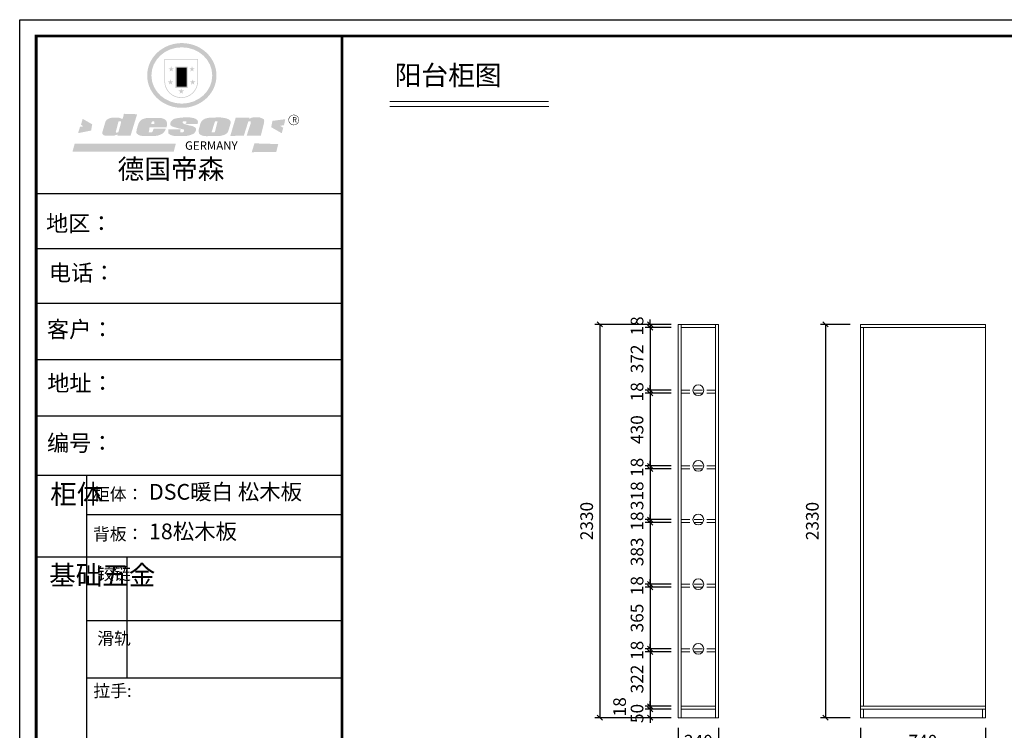
# Model space of a CAD drawing. Units: millimetres. Extents: x 66266 to 94444, y -127514 to -119373.
# Drawn here: x 85170 to 91000, y -123584 to -119373 of the extents above; entities that cross this region are included whole.
import ezdxf

# ---------------------------------------------------------------- set-up
doc = ezdxf.new("R2010")
doc.units = ezdxf.units.MM
doc.header["$LTSCALE"] = 8
doc.linetypes.add('DASHED2', pattern=[9.525, 6.35, -3.175])
doc.layers.add('01', color=7, linetype='Continuous')
doc.layers.add('1', color=7, linetype='Continuous', lineweight=20)
doc.layers.add('尺寸', color=7, linetype='Continuous', lineweight=9)
doc.styles.get("Standard").update_dxf_attribs({"font": 'times.ttf', "height": 75})
doc.dimstyles.new('ISO-25', dxfattribs={"dimtxt": 70, "dimasz": 30, "dimexe": 30, "dimexo": 60, "dimgap": 30, "dimtad": 1, "dimdec": 0, "dimtxsty": 'Standard', "dimblk": 'OBLIQUE', "dimcen": 30, "dimclre": 256, "dimclrt": 256, "dimadec": 0, "dimazin": 0, "dimtfac": 1, "dimtdec": 0, "dimtix": 1, "dimtmove": 2, "dimatfit": 3, "dimldrblk": 'OBLIQUE', "dimfxl": 1, "dimarcsym": 0})

# ---------------------------------------------------------------- blocks, each defined once
blk = doc.blocks.new('SAF')
h = blk.add_hatch(color=250)
h.dxf.hatch_style = 1
h.paths.add_polyline_path([(129249, 28065.7), (129000.5, 28065.7), (129000.5, 27902.8, 1), (129249, 27902.8)])
h.paths.add_polyline_path([(129243.8, 28060.6), (129243.8, 27902.8, -1), (129005.7, 27902.8), (129005.7, 28060.6)], flags=16)
h = blk.add_hatch(color=256)
h.paths.add_polyline_path([(129224.5, 27997), (129208.9, 27997), (129204.1, 28011.7), (129199.3, 27997), (129183.8, 27997), (129196.4, 27987.9), (129191.6, 27973.1), (129204.1, 27982.2), (129216.7, 27973.1), (129211.9, 27987.9)])
h.paths.add_polyline_path([(129229.6, 27900.8), (129214.1, 27900.8), (129209.3, 27915.5), (129204.5, 27900.8), (129189, 27900.8), (129201.5, 27891.7), (129196.7, 27876.9), (129209.3, 27886), (129221.8, 27876.9), (129217, 27891.7)])
h.paths.add_polyline_path([(129145.3, 27833.8), (129129.8, 27833.8), (129125, 27848.5), (129120.2, 27833.8), (129104.7, 27833.8), (129117.3, 27824.7), (129112.5, 27809.9), (129125, 27819), (129137.6, 27809.9), (129132.8, 27824.7)])
h.paths.add_polyline_path([(129066.4, 27900.8), (129050.9, 27900.8), (129046.1, 27915.5), (129041.3, 27900.8), (129025.8, 27900.8), (129038.3, 27891.7), (129033.6, 27876.9), (129046.1, 27886), (129058.7, 27876.9), (129053.9, 27891.7)])
h.paths.add_polyline_path([(129071.6, 27997), (129056.1, 27997), (129051.3, 28011.7), (129046.5, 27997), (129030.9, 27997), (129043.5, 27987.9), (129038.7, 27973.1), (129051.3, 27982.2), (129063.8, 27973.1), (129059, 27987.9)])
h = blk.add_hatch(color=250)
h.dxf.hatch_style = 1
h.paths.add_polyline_path([(129172.7, 28009.8), (129082.7, 28009.8), (129082.7, 27853.2), (129172.7, 27853.2)])
h.paths.add_polyline_path([(129165, 27861), (129090.4, 27861), (129090.4, 28002.1), (129165, 28002.1)], flags=16)
blk.add_hatch(color=256).paths.add_polyline_path([(129165, 28002.1), (129090.4, 28002.1), (129090.4, 27955.1), (129165, 27955.1)])
h = blk.add_hatch(color=1)
h.dxf.hatch_style = 1
h.paths.add_polyline_path([(129165, 27955.1), (129090.4, 27955.1), (129090.4, 27908), (129165, 27908)])
h = blk.add_hatch(color=2)
h.dxf.hatch_style = 1
h.paths.add_polyline_path([(129165, 27908), (129090.4, 27908), (129090.4, 27861), (129165, 27861)])
h = blk.add_hatch(color=157)
h.paths.add_polyline_path([(128800.7, 27659.2), (128703.6, 27662.3), (128695, 27626.4), (128688, 27626.3), (128686.9, 27626.3), (128685, 27626.7), (128683.6, 27627.2), (128682.2, 27627.7), (128679, 27629.3), (128676.7, 27630.5), (128673.2, 27631.6), (128668.7, 27632.8), (128664.9, 27633.6), (128657.5, 27634.3), (128653.3, 27634.7), (128651.3, 27634.9), (128648.4, 27634.9), (128645.8, 27634.8), (128642.4, 27634.9), (128634, 27634.8), (128630.9, 27634.8), (128628.7, 27634.8), (128627.4, 27634.8), (128625.1, 27634.7), (128623.1, 27634.6), (128621.5, 27634.5), (128620.7, 27634.5), (128619.6, 27634.2), (128617.7, 27633.9), (128615.9, 27633.6), (128611.6, 27632.7), (128606.4, 27631.6), (128603.3, 27630.8), (128602.3, 27630.6), (128601.4, 27630.4), (128600.7, 27630.2), (128599.7, 27630), (128598.8, 27629.7), (128597.9, 27629.5), (128597.8, 27629.5), (128597.4, 27629.4), (128597.3, 27629.4), (128597.1, 27629.3), (128596.7, 27629.2), (128596.3, 27629), (128595.8, 27628.8), (128595.2, 27628.6), (128594.9, 27628.5), (128594.5, 27628.4), (128593.9, 27628.1), (128592.9, 27627.7), (128591.9, 27627.4), (128591.4, 27627.2), (128591, 27627), (128590.5, 27626.8), (128590.1, 27626.6), (128589.6, 27626.3), (128589.3, 27626.1), (128589, 27625.9), (128588.6, 27625.7), (128588.2, 27625.4), (128587.8, 27625.1), (128587.4, 27624.8), (128586.9, 27624.5), (128586.7, 27624.4), (128586.5, 27624.3), (128586.3, 27624.1), (128586.1, 27624), (128585.8, 27623.8), (128585.3, 27623.5), (128584.8, 27623.1), (128584.1, 27622.6), (128583.3, 27622), (128582.6, 27621.5), (128582, 27621), (128581.5, 27620.7), (128581.1, 27620.4), (128580.6, 27620), (128580.3, 27619.8), (128580, 27619.5), (128579.5, 27619.2), (128579.1, 27618.9), (128578.6, 27618.6), (128578.1, 27618.2), (128577.6, 27617.8), (128577, 27617.3), (128576.2, 27616.6), (128575.7, 27616), (128575.3, 27615.5), (128575, 27615), (128574.4, 27614.3), (128573.9, 27613.7), (128573.3, 27612.9), (128572.7, 27612), (128571.9, 27610.9), (128571.2, 27609.7), (128570.6, 27608.8), (128569.8, 27607.6), (128568.9, 27606), (128568.1, 27604.4), (128567.5, 27602.6), (128546.9, 27533.4), (128545.6, 27527.5), (128545.6, 27524.2), (128545.2, 27519.3), (128545.6, 27514.9), (128548.2, 27511.8), (128552.9, 27506.6), (128557.3, 27504.3), (128565.9, 27501.9), (128574.2, 27500.6), (128586.2, 27500.6), (128596.1, 27500.6), (128631.3, 27501.3), (128642.8, 27506.2), (128649.7, 27507.8), (128656.9, 27509.4), (128656.2, 27501.8), (128752.5, 27501.8)])
h.paths.add_polyline_path([(128681.7, 27598.1), (128681.2, 27592), (128663.5, 27529.3), (128661.7, 27526.6), (128659.8, 27524.9), (128646.3, 27524.6), (128644.8, 27526.1), (128644.3, 27527.6), (128644.1, 27529.8), (128662.2, 27600.5), (128663.9, 27604), (128665.3, 27606.4), (128665.9, 27607), (128667, 27607.3), (128669.3, 27607.3), (128681.7, 27607.2), (128682, 27606.8), (128682, 27606.2)], flags=16)
h = blk.add_hatch(color=157)
h.dxf.hatch_style = 1
h.paths.add_polyline_path([(129913.2, 27617.2, 1), (129990.9, 27617.2, 1)])
h.paths.add_polyline_path([(129987.7, 27617.2, -1), (129916.4, 27617.2, -1)], flags=16)
h = blk.add_hatch(color=1)
h.dxf.hatch_style = 1
h.paths.add_polyline_path([(128470.6, 27584.9), (128400.4, 27625.3), (128388.3, 27582.4), (128404.8, 27569.6), (128381.4, 27567.7), (128366.7, 27520.3), (128462.4, 27539.1)])
h.paths.add_polyline_path([(129889.6, 27622.7), (129795.5, 27610.5), (129786.4, 27563.5), (129863.8, 27519.5), (129874.5, 27559), (129853.2, 27574.1), (129880.5, 27578.7)])
h.paths.add_polyline_path([(129837.8, 27439.7), (129663.3, 27444.9), (129643.2, 27380.1), (129823.6, 27380.8)])
h.paths.add_polyline_path([(129085.2, 27442.4), (128342, 27443.5), (128325.3, 27382.8), (129069.7, 27383.9)])
h = blk.add_hatch(color=157)
h.paths.add_polyline_path([(129018.2, 27605.1), (129015.3, 27609.8), (129010.4, 27615.9), (129005.8, 27619.5), (129001.3, 27622.7), (128996.4, 27624.8), (128988.4, 27627.5), (128981.4, 27629.9), (128976.6, 27631.1), (128970.2, 27631.9), (128887.3, 27632.6), (128879.3, 27632.1), (128870.6, 27631.1), (128862.9, 27629.8), (128856.1, 27628.1), (128849.3, 27625.8), (128843.4, 27623.4), (128838.1, 27621), (128833.8, 27618.7), (128829.6, 27615.7), (128825.4, 27611.8), (128821.4, 27607.2), (128818.6, 27603.4), (128815.2, 27598.5), (128812.2, 27593.9), (128810.5, 27589.8), (128798.7, 27551.2), (128796.4, 27538.4), (128795.2, 27528.7), (128795.4, 27523.3), (128795.7, 27521.9), (128796.1, 27520.7), (128796.6, 27519.4), (128797.9, 27517.8), (128799.4, 27516), (128801.9, 27513.9), (128805.3, 27511.5), (128808.7, 27509), (128814.8, 27505.1), (128820.1, 27503.2), (128828.3, 27500.7), (128838.8, 27499.8), (128849.2, 27498.8), (128861.5, 27498.2), (128925, 27498.4), (128936.8, 27499.7), (128944.1, 27500.9), (128951.1, 27502.2), (128959.3, 27504.2), (128968.6, 27507.3), (128975.4, 27510.6), (128980.3, 27512.9), (128985.7, 27515.6), (128990.4, 27519), (128994.4, 27523), (128999, 27528.8), (129003, 27534.1), (129005.7, 27538.6), (129009.1, 27545.4), (129011.8, 27552.7), (128921.5, 27552.7), (128919.9, 27544.8), (128917.1, 27539.7), (128915, 27532.3), (128912.3, 27528), (128906.7, 27525.2), (128893.2, 27524.9), (128886.3, 27525.7), (128886.6, 27530.3), (128889.4, 27541.7), (128891.9, 27561.8), (129016.9, 27561.8), (129019.3, 27574.1), (129020.4, 27582), (129020.3, 27589), (129019.8, 27595.8)])
h.paths.add_polyline_path([(128905.6, 27594.1), (128906.5, 27597.6), (128907.7, 27600.8), (128909.3, 27603.2), (128910.7, 27605.1), (128911.6, 27605.7), (128913.4, 27607.1), (128915.8, 27607.7), (128917.6, 27607.7), (128920.8, 27607.7), (128922.6, 27607.4), (128924.9, 27607), (128926.5, 27605.1), (128927.8, 27603.6), (128928, 27601.7), (128928.2, 27600.2), (128928.2, 27596.2), (128927.6, 27592.1), (128927.2, 27589.7), (128926.6, 27586.4), (128904.6, 27586.2), (128905.2, 27591.1)], flags=16)
h.paths.add_polyline_path([(129167.3, 27581.7), (129163.2, 27583), (129158.9, 27583.9), (129154.5, 27585), (129149.3, 27586.6), (129145, 27588.2), (129141.7, 27589.6), (129139, 27591.6), (129136.6, 27595.3), (129136.2, 27597.6), (129136.1, 27599.1), (129136.1, 27601.1), (129136.3, 27602.9), (129136.8, 27605), (129137.2, 27605.7), (129137.7, 27606.4), (129138.3, 27607.6), (129139.6, 27607.6), (129162.1, 27608), (129161.9, 27592.4), (129158.1, 27592.4), (129157.6, 27587.6), (129244.5, 27588.3), (129246, 27592), (129246.7, 27595.1), (129247.2, 27598.8), (129247.2, 27603.9), (129246.5, 27610.3), (129242.7, 27616.5), (129238.3, 27620.4), (129233.6, 27623.5), (129227, 27626.8), (129220.2, 27629.7), (129212.6, 27631.7), (129197.6, 27634.6), (129185.1, 27635.8), (129168.6, 27635.9), (129154.8, 27635.9), (129142.6, 27635.6), (129128.9, 27634.5), (129117.8, 27633.4), (129105.9, 27631.7), (129093.8, 27629.7), (129089.5, 27628.8), (129083.5, 27627.6), (129074.1, 27625), (129069.8, 27623.2), (129064.5, 27620.1), (129060.5, 27617.3), (129057, 27614.1), (129054.6, 27611.7), (129053.7, 27610.6), (129052.9, 27609.6), (129051.4, 27607.7), (129050.1, 27606.1), (129049.1, 27604.8), (129048.3, 27603.7), (129047.6, 27602), (129047, 27600.5), (129046, 27597.8), (129045.5, 27596.1), (129044.9, 27594.1), (129044.6, 27591.9), (129044.3, 27588.6), (129044.3, 27587.1), (129044.3, 27584.3), (129044.3, 27582.3), (129044.7, 27580.2), (129045.7, 27578.8), (129048, 27576.7), (129050.8, 27574.7), (129056.5, 27570.5), (129060.5, 27568.7), (129063, 27567.7), (129066.2, 27566.6), (129071.5, 27565.1), (129076.2, 27563.8), (129081.9, 27562), (129099.9, 27556.9), (129127, 27550.9), (129137.9, 27547.9), (129143, 27546.8), (129144.1, 27546), (129144.6, 27545.2), (129144.9, 27540.8), (129145, 27534.2), (129144.5, 27532.7), (129143.9, 27531.6), (129141, 27529.3), (129138.1, 27527), (129136.6, 27526.5), (129134.5, 27526.4), (129118.3, 27526.4), (129117.7, 27527.1), (129117.8, 27537.6), (129117.6, 27538.8), (129118.2, 27540.4), (129118.7, 27542.1), (129119, 27542.7), (129121.3, 27544.4), (129121.1, 27548.1), (129031.2, 27548.5), (129030.8, 27535.3), (129029.8, 27527.4), (129029.6, 27524.4), (129029.8, 27521.4), (129030.4, 27519), (129031.9, 27516.6), (129035.5, 27513.4), (129039.6, 27511.1), (129043.3, 27508.9), (129050.2, 27505.5), (129057.2, 27503.4), (129066.2, 27500.9), (129074.3, 27499.4), (129085, 27499), (129156.4, 27499), (129168.6, 27500.5), (129186.2, 27504), (129196.9, 27508), (129211.7, 27514.2), (129215.5, 27516), (129218.9, 27518.3), (129222.8, 27522.2), (129226.7, 27527.2), (129229.7, 27532.1), (129232.1, 27538.3), (129233.2, 27544.3), (129233.5, 27548.7), (129233.4, 27552), (129232.4, 27555.7), (129230.5, 27558.6), (129228, 27561), (129225.1, 27563.1), (129221.6, 27565.2), (129217.7, 27567.5), (129213.3, 27569.2), (129206.1, 27572.3), (129198.3, 27574.1), (129190.4, 27575.2), (129184.7, 27576.4), (129180.4, 27577.6), (129176.4, 27578.8), (129172.1, 27580.1)])
h.paths.add_polyline_path([(129467.5, 27527.5), (129470.5, 27533.4), (129485.7, 27585.3), (129488.9, 27597.3), (129488.9, 27602), (129487.3, 27606.8), (129484.7, 27611), (129482.8, 27613.9), (129479.9, 27617), (129476.8, 27619.3), (129473.4, 27621.4), (129467.4, 27624.4), (129461.5, 27626.7), (129450.5, 27629.9), (129436.5, 27632.5), (129427.2, 27633.9), (129415.6, 27635.4), (129402.2, 27636), (129342.7, 27634), (129333.9, 27633.9), (129321, 27631.8), (129312.7, 27630.1), (129304.6, 27627.7), (129297, 27625), (129287.5, 27619.2), (129281.4, 27614.3), (129276.2, 27609.7), (129272.8, 27605.2), (129269.2, 27597.5), (129265.8, 27590.2), (129253.7, 27545.4), (129253.7, 27534.5), (129254, 27530.1), (129254.6, 27524.3), (129255, 27521.1), (129256.4, 27517.8), (129258.2, 27514.9), (129260.4, 27512.4), (129263.9, 27509.7), (129267.8, 27507.2), (129273.6, 27504.6), (129277.2, 27503.2), (129281.8, 27501.7), (129286.6, 27500.6), (129290.8, 27499.7), (129295.5, 27499.3), (129302.1, 27498.4), (129308.2, 27497.7), (129315.5, 27497.8), (129404.5, 27499.1), (129410.7, 27499.7), (129417, 27500.7), (129422.3, 27502), (129429.7, 27503.9), (129440, 27507.2), (129446.4, 27509.9), (129452, 27513), (129456.8, 27516.2), (129460.8, 27519.5), (129464.4, 27523.2)])
h.paths.add_polyline_path([(129348.8, 27528.6), (129349, 27530), (129371.8, 27602.9), (129373.5, 27606.1), (129374.5, 27607.2), (129375.8, 27607.6), (129377.4, 27607.8), (129389.3, 27607.8), (129390.5, 27607.7), (129391.8, 27606.8), (129391.8, 27604.8), (129373.1, 27530.5), (129372, 27528.5), (129370.4, 27527.1), (129368, 27526.3), (129364.5, 27525.8), (129350.1, 27524.9), (129349.6, 27525.4), (129349.2, 27526.3), (129349, 27527.4)], flags=16)
h.paths.add_polyline_path([(129617.6, 27604.2), (129618.5, 27605.6), (129619.6, 27606.6), (129620.9, 27607.1), (129623.2, 27607.1), (129631.1, 27607.1), (129633.5, 27607), (129635.1, 27606.4), (129635.9, 27604.9), (129636.1, 27602.2), (129636.3, 27599), (129636.1, 27596), (129635.9, 27593.1), (129635, 27590.4), (129605.8, 27500.7), (129709.6, 27500.7), (129733.9, 27597.4), (129734.5, 27604.5), (129734.7, 27609.3), (129734.4, 27615.5), (129733.9, 27618.1), (129733, 27620.2), (129731.4, 27621.8), (129728.6, 27624.3), (129722, 27627.8), (129713.8, 27631.1), (129707.2, 27633.5), (129705.4, 27634.4), (129702.7, 27635.3), (129700.4, 27635.7), (129698.4, 27635.9), (129696.6, 27636), (129688.2, 27636), (129680.8, 27636.1), (129670.7, 27636.2), (129664.9, 27636.1), (129658.3, 27635.9), (129655.2, 27635.6), (129652.1, 27635.3), (129649.2, 27634.9), (129646.1, 27634.3), (129642.5, 27633.6), (129639.9, 27632.7), (129637.3, 27631.6), (129634.8, 27630.3), (129632.9, 27629.1), (129631, 27628), (129628.7, 27626), (129624.7, 27626.2), (129626, 27633.6), (129525.6, 27634.3), (129485.6, 27500), (129584.9, 27500.8)])
at = {"color": 157, "attachment_point": 1}
for s, insert, char_height, width in [('{\\fArial|b0|i0|c0|p34;R}', (129941.1, 27638.8), 39.537, 33.171), ('{\\fArial|b0|i0|c0|p34;GERMANY}', (129153, 27459.7), 61.776, 102919.526)]:
    blk.add_mtext(s, dxfattribs=dict(at, insert=insert, char_height=char_height, width=width))
blk = doc.blocks.new('AFERT')
h = blk.add_hatch(color=250)
h.dxf.hatch_style = 1
edge = h.paths.add_edge_path()
edge.add_spline(control_points=[(128874.9, 27944.3), (128874.9, 27937.6), (128875.2, 27930.9), (128876.7, 27913.3), (128878.6, 27902.3), (128883.8, 27880.9), (128887.2, 27870.3), (128895.5, 27849.7), (128900.4, 27839.7), (128911.7, 27820.5), (128918, 27811.2), (128931.9, 27793.6), (128939.6, 27785.3), (128955.9, 27769.8), (128964.6, 27762.5), (128983.1, 27749.2), (128992.8, 27743.2), (129012.9, 27732.4), (129023.4, 27727.6), (129044.9, 27719.5), (129055.9, 27716.1), (129078.4, 27710.8), (129089.8, 27708.9), (129112.8, 27706.5), (129124.4, 27706.1), (129147.5, 27706.6), (129159, 27707.6), (129181.9, 27711.1), (129193.2, 27713.6), (129215.3, 27720), (129226.2, 27723.9), (129247.2, 27733), (129257.4, 27738.3), (129275.3, 27749), (129283.1, 27754.4), (129298.1, 27765.8), (129305.3, 27772), (129318.8, 27785), (129325.2, 27791.9), (129337, 27806.3), (129342.5, 27813.8), (129352.6, 27829.5), (129357.1, 27837.6), (129366, 27855.8), (129370.1, 27866.1), (129376.7, 27887.1), (129379.3, 27897.8), (129382.8, 27919.5), (129383.8, 27930.5), (129384, 27950.6), (129383.6, 27959.9), (129381.7, 27976.6), (129380.4, 27984.2), (129377.2, 27999.1), (129375.2, 28006.5), (129370.4, 28021.1), (129367.7, 28028.3), (129361, 28043.5), (129356.9, 28051.4), (129347.8, 28066.9), (129342.8, 28074.4), (129331.9, 28088.7), (129326.1, 28095.6), (129313.6, 28108.7), (129307, 28115), (129290.8, 28128.7), (129280.8, 28135.9), (129259.9, 28149), (129248.9, 28154.8), (129228.2, 28163.8), (129218.6, 28167.4), (129196.7, 28174.1), (129184.3, 28177), (129161.3, 28180.6), (129150.8, 28181.7), (129127.5, 28182.6), (129114.7, 28182.2), (129091.6, 28179.9), (129081.1, 28178.2), (129058.5, 28173.2), (129046.4, 28169.6), (129023.3, 28161), (129012.3, 28155.9), (128992.8, 28145.4), (128984.3, 28140.1), (128966.3, 28127.4), (128957, 28119.8), (128939.7, 28103.5), (128931.7, 28094.7), (128917.1, 28076.2), (128910.5, 28066.4), (128900.1, 28048), (128895.9, 28039.6), (128888.1, 28020.9), (128884.6, 28010.5), (128879.2, 27989.4), (128877.3, 27978.7), (128875.3, 27960.1), (128874.9, 27952.2), (128874.9, 27944.3)], knot_values=[0, 0, 0, 0, 0.08344, 0.08344, 0.221011, 0.221011, 0.358582, 0.358582, 0.496153, 0.496153, 0.633724, 0.633724, 0.771295, 0.771295, 0.908866, 0.908866, 1.046437, 1.046437, 1.184008, 1.184008, 1.321579, 1.321579, 1.45915, 1.45915, 1.596721, 1.596721, 1.734292, 1.734292, 1.871863, 1.871863, 2.009434, 2.009434, 2.147005, 2.147005, 2.261445, 2.261445, 2.375884, 2.375884, 2.490324, 2.490324, 2.604764, 2.604764, 2.719204, 2.719204, 2.856038, 2.856038, 2.992873, 2.992873, 3.129708, 3.129708, 3.244736, 3.244736, 3.340002, 3.340002, 3.435269, 3.435269, 3.530535, 3.530535, 3.641049, 3.641049, 3.751563, 3.751563, 3.862077, 3.862077, 3.972591, 3.972591, 4.120868, 4.120868, 4.269951, 4.269951, 4.392246, 4.392246, 4.543829, 4.543829, 4.669237, 4.669237, 4.820987, 4.820987, 4.946437, 4.946437, 5.096748, 5.096748, 5.242147, 5.242147, 5.36333, 5.36333, 5.508179, 5.508179, 5.653028, 5.653028, 5.797877, 5.797877, 5.914044, 5.914044, 6.049342, 6.049342, 6.184641, 6.184641, 6.283185, 6.283185, 6.283185, 6.283185], degree=3, periodic=0)
edge = h.paths.add_edge_path(flags=16)
edge.add_ellipse((129129.4, 27944.3), major_axis=(-223.6, 0), ratio=0.926136, start_angle=0, end_angle=360)
blk.add_blockref('SAF', (0, 0))
blk = doc.blocks.new('帝森衣柜')
at = {"color": 0, "linetype": 'ByBlock', "lineweight": -3}
for p, q in [((1908.9, 5431.3), (97.6, 5431.3)), ((1752.8, 5431.3), (97.6, 5431.3)), ((1752.8, 5431.3), (97.6, 5431.3)), ((1908.9, 5105.5), (97.6, 5105.5)), ((1908.9, 4780.8), (107.9, 4780.8)), ((1908.9, 4447.5), (97.6, 4447.5)), ((1908.9, 4114.3), (97.6, 4114.3)), ((395.6, 3762.7), (395.6, 629.2)), ((1908.9, 3529.5), (395.6, 3529.5)), ((1908.9, 3278.6), (97.6, 3278.6)), ((1908.9, 2900.5), (395.6, 2900.5)), ((1908.9, 2561.1), (395.6, 2561.1))]:
    blk.add_line(p, q, dxfattribs=at)
at = {"color": 0, "linetype": 'ByBlock', "lineweight": -3, "ltscale": 3}
blk.add_line((634, 3278.6), (634, 2561.1), dxfattribs=at)
at = {"color": 0, "linetype": 'ByBlock', "lineweight": -3}
blk.add_lwpolyline([(9273.8, 0), (0, 0), (0, 6462.7), (9273.8, 6462.7)], close=True, dxfattribs=at)
blk.add_lwpolyline([(9273.8, 0), (0, 0), (0, 6462.7), (9273.8, 6462.7)], close=True, dxfattribs=at)
blk.add_lwpolyline([(9273.8, 0), (0, 0), (0, 6462.7), (9273.8, 6462.7)], close=True, dxfattribs=at)
at = {"color": 0, "linetype": 'ByBlock', "lineweight": -3, "const_width": 16.2}
blk.add_lwpolyline([(9176.4, 97.4), (97.6, 97.4), (97.6, 6365.4), (9176.4, 6365.4)], close=True, dxfattribs=at)
blk.add_lwpolyline([(9176.4, 97.4), (97.6, 97.4), (97.6, 6365.4), (9176.4, 6365.4)], close=True, dxfattribs=at)
blk.add_lwpolyline([(9176.4, 97.4), (97.6, 97.4), (97.6, 6365.4), (9176.4, 6365.4)], close=True, dxfattribs=at)
blk.add_lwpolyline([(1908.9, 6365.4), (1908.9, 97.4)], dxfattribs=at)
at = {"layer": '01', "linetype": 'ByBlock', "lineweight": -3}
blk.add_line((1908.9, 3762.7), (97.6, 3762.7), dxfattribs=at)
at = {"linetype": 'ByBlock', "lineweight": -3, "xscale": 0.8054840119555592, "yscale": 0.8054840119555592, "zscale": 0.8054840119555592}
blk.add_blockref('AFERT', (-103051.6, -16376.5), dxfattribs=at)
at = {"color": 0, "linetype": 'ByBlock', "lineweight": -3, "attachment_point": 1}
for s, insert, char_height, width in [('{\\fSimSun|b0|i0|c134|p54;德国帝森}', (579.1, 5636), 115.99, 1461.266), ('{\\fSimSun|b0|i0|c134|p54;地区：}', (156.2, 5304.1), 96, 1278.037), ('{\\fSimSun|b0|i0|c134|p54;电话：}', (173.2, 5011.4), 96, 1700.389), ('{\\fSimSun|b0|i0|c134|p54;客户：}', (160.7, 4676.2), 96.658, 1411.134), ('{\\fSimSun|b0|i0|c134|p54;柜体}', (180.8, 3709.2), 115.2, 78.746), ('{\\fSimSun|b0|i0|c134|p54;柜体：}', (434, 3688), 72.943, 1156.673), ('{\\fSimSun|b0|i0|c134|p54;背板：}', (434, 3451.8), 72.943, 825.947), ('{\\fSimSun|b0|i0|c134|p54;^I基础五金}', (174.6, 3228.7), 115.2, 78.746), ('{\\fSimSun|b0|i0|c134|p54;铰链}', (459.1, 3216.5), 72.96, 78.746), ('{\\fSimSun|b0|i0|c134|p54;滑轨}', (459.1, 2833.2), 72.96, 78.746)]:
    blk.add_mtext(s, dxfattribs=dict(at, insert=insert, char_height=char_height, width=width))
for s, insert, char_height in [('{\\fSimSun|b0|i0|c134|p54;\\H1.17x;编号：}', (161.6, 4002.5), 82.056), ('{\\fSimSun|b0|i0|c134|p54;拉手:}', (436.1, 2523.1), 72.943)]:
    blk.add_mtext(s, dxfattribs=dict(at, insert=insert, char_height=char_height))
blk = doc.blocks.new('_Oblique')
at = {"color": 0, "lineweight": -2}
blk.add_line((-0.5, -0.5), (0.5, 0.5), dxfattribs=at)
blk = doc.blocks.new('*D4')
at = {"layer": 'Defpoints', "color": 0, "transparency": 16777216}
for p in [(88903.5, -121196.9), (89086.8, -121178.9), (89086.8, -121196.9)]:
    blk.add_point(p, dxfattribs=at)
at = {"layer": '尺寸', "lineweight": -2, "transparency": 16777216}
for p, q in [((89026.8, -121178.9), (88873.5, -121178.9)), ((89026.8, -121196.9), (88873.5, -121196.9))]:
    blk.add_line(p, q, dxfattribs=at)
at = {"layer": '尺寸', "color": 0, "lineweight": -2, "transparency": 16777216}
for p, q in [((88903.5, -121178.9), (88903.5, -121148.9)), ((88903.5, -121178.9), (88903.5, -121196.9)), ((88903.5, -121196.9), (88903.5, -121226.9))]:
    blk.add_line(p, q, dxfattribs=at)
at = {"layer": '尺寸', "color": 0, "lineweight": -2, "transparency": 16777216, "xscale": 30, "yscale": 30, "zscale": 30}
for p, rotation in [((88903.5, -121178.9), 270), ((88903.5, -121196.9), 90)]:
    blk.add_blockref('_Oblique', p, dxfattribs=dict(at, rotation=rotation))
at = {"layer": '尺寸', "transparency": 16777216, "insert": (88835.4, -121187.9), "char_height": 75, "attachment_point": 5, "rotation": 90}
blk.add_mtext('18', dxfattribs=at)
blk = doc.blocks.new('*D5')
at = {"layer": 'Defpoints', "color": 0, "transparency": 16777216}
for p in [(89086.8, -121196.9), (88903.5, -121568.9), (89086.8, -121568.9)]:
    blk.add_point(p, dxfattribs=at)
at = {"layer": '尺寸', "lineweight": -2, "transparency": 16777216}
for p, q in [((89026.8, -121196.9), (88873.5, -121196.9)), ((89026.8, -121568.9), (88873.5, -121568.9))]:
    blk.add_line(p, q, dxfattribs=at)
at = {"layer": '尺寸', "color": 0, "lineweight": -2, "transparency": 16777216}
blk.add_line((88903.5, -121196.9), (88903.5, -121568.9), dxfattribs=at)
at = {"layer": '尺寸', "color": 0, "lineweight": -2, "transparency": 16777216, "xscale": 30, "yscale": 30, "zscale": 30}
for p, rotation in [((88903.5, -121196.9), 90), ((88903.5, -121568.9), 270)]:
    blk.add_blockref('_Oblique', p, dxfattribs=dict(at, rotation=rotation))
at = {"layer": '尺寸', "transparency": 16777216, "insert": (88835.3, -121382.9), "char_height": 75, "attachment_point": 5, "rotation": 90}
blk.add_mtext('372', dxfattribs=at)
blk = doc.blocks.new('*D6')
at = {"layer": 'Defpoints', "color": 0, "transparency": 16777216}
for p in [(88903.5, -121586.9), (89086.8, -121568.9), (89086.8, -121586.9)]:
    blk.add_point(p, dxfattribs=at)
at = {"layer": '尺寸', "color": 0, "lineweight": -2, "transparency": 16777216}
for p, q in [((88903.5, -121568.9), (88903.5, -121538.9)), ((88903.5, -121568.9), (88903.5, -121586.9)), ((88903.5, -121586.9), (88903.5, -121616.9))]:
    blk.add_line(p, q, dxfattribs=at)
at = {"layer": '尺寸', "lineweight": -2, "transparency": 16777216}
for p, q in [((89026.8, -121568.9), (88873.5, -121568.9)), ((89026.8, -121586.9), (88873.5, -121586.9))]:
    blk.add_line(p, q, dxfattribs=at)
at = {"layer": '尺寸', "color": 0, "lineweight": -2, "transparency": 16777216, "xscale": 30, "yscale": 30, "zscale": 30}
for p, rotation in [((88903.5, -121568.9), 270), ((88903.5, -121586.9), 90)]:
    blk.add_blockref('_Oblique', p, dxfattribs=dict(at, rotation=rotation))
at = {"layer": '尺寸', "transparency": 16777216, "insert": (88835.4, -121577.9), "char_height": 75, "attachment_point": 5, "rotation": 90}
blk.add_mtext('18', dxfattribs=at)
blk = doc.blocks.new('*D7')
at = {"layer": 'Defpoints', "color": 0, "transparency": 16777216}
for p in [(89086.8, -121586.9), (88903.5, -122016.9), (89086.8, -122016.9)]:
    blk.add_point(p, dxfattribs=at)
at = {"layer": '尺寸', "lineweight": -2, "transparency": 16777216}
for p, q in [((89026.8, -121586.9), (88873.5, -121586.9)), ((89026.8, -122016.9), (88873.5, -122016.9))]:
    blk.add_line(p, q, dxfattribs=at)
at = {"layer": '尺寸', "color": 0, "lineweight": -2, "transparency": 16777216}
blk.add_line((88903.5, -121586.9), (88903.5, -122016.9), dxfattribs=at)
at = {"layer": '尺寸', "color": 0, "lineweight": -2, "transparency": 16777216, "xscale": 30, "yscale": 30, "zscale": 30}
for p, rotation in [((88903.5, -121586.9), 90), ((88903.5, -122016.9), 270)]:
    blk.add_blockref('_Oblique', p, dxfattribs=dict(at, rotation=rotation))
at = {"layer": '尺寸', "transparency": 16777216, "insert": (88835.4, -121801.9), "char_height": 75, "attachment_point": 5, "rotation": 90}
blk.add_mtext('430', dxfattribs=at)
blk = doc.blocks.new('*D8')
at = {"layer": 'Defpoints', "color": 0, "transparency": 16777216}
for p in [(89086.8, -122016.9), (88903.5, -122034.9), (89086.8, -122034.9)]:
    blk.add_point(p, dxfattribs=at)
at = {"layer": '尺寸', "lineweight": -2, "transparency": 16777216}
for p, q in [((89026.8, -122016.9), (88873.5, -122016.9)), ((89026.8, -122034.9), (88873.5, -122034.9))]:
    blk.add_line(p, q, dxfattribs=at)
at = {"layer": '尺寸', "color": 0, "lineweight": -2, "transparency": 16777216}
for p, q in [((88903.5, -122016.9), (88903.5, -121986.9)), ((88903.5, -122016.9), (88903.5, -122034.9)), ((88903.5, -122034.9), (88903.5, -122064.9))]:
    blk.add_line(p, q, dxfattribs=at)
at = {"layer": '尺寸', "color": 0, "lineweight": -2, "transparency": 16777216, "xscale": 30, "yscale": 30, "zscale": 30}
for p, rotation in [((88903.5, -122016.9), 270), ((88903.5, -122034.9), 90)]:
    blk.add_blockref('_Oblique', p, dxfattribs=dict(at, rotation=rotation))
at = {"layer": '尺寸', "transparency": 16777216, "insert": (88835.4, -122025.9), "char_height": 75, "attachment_point": 5, "rotation": 90}
blk.add_mtext('18', dxfattribs=at)
blk = doc.blocks.new('*D9')
at = {"layer": 'Defpoints', "color": 0, "transparency": 16777216}
for p in [(89086.8, -122034.9), (88903.5, -122352.9), (89086.8, -122352.9)]:
    blk.add_point(p, dxfattribs=at)
at = {"layer": '尺寸', "lineweight": -2, "transparency": 16777216}
for p, q in [((89026.8, -122034.9), (88873.5, -122034.9)), ((89026.8, -122352.9), (88873.5, -122352.9))]:
    blk.add_line(p, q, dxfattribs=at)
at = {"layer": '尺寸', "color": 0, "lineweight": -2, "transparency": 16777216}
blk.add_line((88903.5, -122034.9), (88903.5, -122352.9), dxfattribs=at)
at = {"layer": '尺寸', "color": 0, "lineweight": -2, "transparency": 16777216, "xscale": 30, "yscale": 30, "zscale": 30}
for p, rotation in [((88903.5, -122034.9), 90), ((88903.5, -122352.9), 270)]:
    blk.add_blockref('_Oblique', p, dxfattribs=dict(at, rotation=rotation))
at = {"layer": '尺寸', "transparency": 16777216, "insert": (88835.4, -122193.9), "char_height": 75, "attachment_point": 5, "rotation": 90}
blk.add_mtext('318', dxfattribs=at)
blk = doc.blocks.new('*D10')
at = {"layer": 'Defpoints', "color": 0, "transparency": 16777216}
for p in [(88903.5, -122334.9), (89086.8, -122334.9), (89086.8, -122352.9)]:
    blk.add_point(p, dxfattribs=at)
at = {"layer": '尺寸', "color": 0, "lineweight": -2, "transparency": 16777216}
for p, q in [((88903.5, -122334.9), (88903.5, -122304.9)), ((88903.5, -122352.9), (88903.5, -122334.9)), ((88903.5, -122352.9), (88903.5, -122382.9))]:
    blk.add_line(p, q, dxfattribs=at)
at = {"layer": '尺寸', "lineweight": -2, "transparency": 16777216}
for p, q in [((89026.8, -122334.9), (88873.5, -122334.9)), ((89026.8, -122352.9), (88873.5, -122352.9))]:
    blk.add_line(p, q, dxfattribs=at)
at = {"layer": '尺寸', "color": 0, "lineweight": -2, "transparency": 16777216, "xscale": 30, "yscale": 30, "zscale": 30}
for p, rotation in [((88903.5, -122334.9), 270), ((88903.5, -122352.9), 90)]:
    blk.add_blockref('_Oblique', p, dxfattribs=dict(at, rotation=rotation))
at = {"layer": '尺寸', "transparency": 16777216, "insert": (88835.4, -122343.9), "char_height": 75, "attachment_point": 5, "rotation": 90}
blk.add_mtext('18', dxfattribs=at)
blk = doc.blocks.new('*D11')
at = {"layer": 'Defpoints', "color": 0, "transparency": 16777216}
for p in [(89086.8, -122334.9), (88903.5, -122717.9), (89086.8, -122717.9)]:
    blk.add_point(p, dxfattribs=at)
at = {"layer": '尺寸', "lineweight": -2, "transparency": 16777216}
for p, q in [((89026.8, -122334.9), (88873.5, -122334.9)), ((89026.8, -122717.9), (88873.5, -122717.9))]:
    blk.add_line(p, q, dxfattribs=at)
at = {"layer": '尺寸', "color": 0, "lineweight": -2, "transparency": 16777216}
blk.add_line((88903.5, -122334.9), (88903.5, -122717.9), dxfattribs=at)
at = {"layer": '尺寸', "color": 0, "lineweight": -2, "transparency": 16777216, "xscale": 30, "yscale": 30, "zscale": 30}
for p, rotation in [((88903.5, -122334.9), 90), ((88903.5, -122717.9), 270)]:
    blk.add_blockref('_Oblique', p, dxfattribs=dict(at, rotation=rotation))
at = {"layer": '尺寸', "transparency": 16777216, "insert": (88835.4, -122526.4), "char_height": 75, "attachment_point": 5, "rotation": 90}
blk.add_mtext('383', dxfattribs=at)
blk = doc.blocks.new('*D12')
at = {"layer": 'Defpoints', "color": 0, "transparency": 16777216}
for p in [(89086.8, -122717.9), (88903.5, -122735.9), (89086.8, -122735.9)]:
    blk.add_point(p, dxfattribs=at)
at = {"layer": '尺寸', "lineweight": -2, "transparency": 16777216}
for p, q in [((89026.8, -122717.9), (88873.5, -122717.9)), ((89026.8, -122735.9), (88873.5, -122735.9))]:
    blk.add_line(p, q, dxfattribs=at)
at = {"layer": '尺寸', "color": 0, "lineweight": -2, "transparency": 16777216}
for p, q in [((88903.5, -122717.9), (88903.5, -122687.9)), ((88903.5, -122717.9), (88903.5, -122735.9)), ((88903.5, -122735.9), (88903.5, -122765.9))]:
    blk.add_line(p, q, dxfattribs=at)
at = {"layer": '尺寸', "color": 0, "lineweight": -2, "transparency": 16777216, "xscale": 30, "yscale": 30, "zscale": 30}
for p, rotation in [((88903.5, -122717.9), 270), ((88903.5, -122735.9), 90)]:
    blk.add_blockref('_Oblique', p, dxfattribs=dict(at, rotation=rotation))
at = {"layer": '尺寸', "transparency": 16777216, "insert": (88835.4, -122726.9), "char_height": 75, "attachment_point": 5, "rotation": 90}
blk.add_mtext('18', dxfattribs=at)
blk = doc.blocks.new('*D13')
at = {"layer": 'Defpoints', "color": 0, "transparency": 16777216}
for p in [(89086.8, -122735.9), (88903.5, -123100.9), (89086.8, -123100.9)]:
    blk.add_point(p, dxfattribs=at)
at = {"layer": '尺寸', "lineweight": -2, "transparency": 16777216}
for p, q in [((89026.8, -122735.9), (88873.5, -122735.9)), ((89026.8, -123100.9), (88873.5, -123100.9))]:
    blk.add_line(p, q, dxfattribs=at)
at = {"layer": '尺寸', "color": 0, "lineweight": -2, "transparency": 16777216}
blk.add_line((88903.5, -122735.9), (88903.5, -123100.9), dxfattribs=at)
at = {"layer": '尺寸', "color": 0, "lineweight": -2, "transparency": 16777216, "xscale": 30, "yscale": 30, "zscale": 30}
for p, rotation in [((88903.5, -122735.9), 90), ((88903.5, -123100.9), 270)]:
    blk.add_blockref('_Oblique', p, dxfattribs=dict(at, rotation=rotation))
at = {"layer": '尺寸', "transparency": 16777216, "insert": (88835.4, -122918.4), "char_height": 75, "attachment_point": 5, "rotation": 90}
blk.add_mtext('365', dxfattribs=at)
blk = doc.blocks.new('*D14')
at = {"layer": 'Defpoints', "color": 0, "transparency": 16777216}
for p in [(88903.5, -123118.9), (89086.8, -123100.9), (89086.8, -123118.9)]:
    blk.add_point(p, dxfattribs=at)
at = {"layer": '尺寸', "lineweight": -2, "transparency": 16777216}
for p, q in [((89026.8, -123100.9), (88873.5, -123100.9)), ((89026.8, -123118.9), (88873.5, -123118.9))]:
    blk.add_line(p, q, dxfattribs=at)
at = {"layer": '尺寸', "color": 0, "lineweight": -2, "transparency": 16777216}
for p, q in [((88903.5, -123100.9), (88903.5, -123070.9)), ((88903.5, -123100.9), (88903.5, -123118.9)), ((88903.5, -123118.9), (88903.5, -123148.9))]:
    blk.add_line(p, q, dxfattribs=at)
at = {"layer": '尺寸', "color": 0, "lineweight": -2, "transparency": 16777216, "xscale": 30, "yscale": 30, "zscale": 30}
for p, rotation in [((88903.5, -123100.9), 270), ((88903.5, -123118.9), 90)]:
    blk.add_blockref('_Oblique', p, dxfattribs=dict(at, rotation=rotation))
at = {"layer": '尺寸', "transparency": 16777216, "insert": (88835.4, -123109.9), "char_height": 75, "attachment_point": 5, "rotation": 90}
blk.add_mtext('18', dxfattribs=at)
blk = doc.blocks.new('*D15')
at = {"layer": 'Defpoints', "color": 0, "transparency": 16777216}
for p in [(89086.8, -123118.9), (88903.5, -123440.9), (89086.8, -123440.9)]:
    blk.add_point(p, dxfattribs=at)
at = {"layer": '尺寸', "lineweight": -2, "transparency": 16777216}
for p, q in [((89026.8, -123118.9), (88873.5, -123118.9)), ((89026.8, -123440.9), (88873.5, -123440.9))]:
    blk.add_line(p, q, dxfattribs=at)
at = {"layer": '尺寸', "color": 0, "lineweight": -2, "transparency": 16777216}
blk.add_line((88903.5, -123118.9), (88903.5, -123440.9), dxfattribs=at)
at = {"layer": '尺寸', "color": 0, "lineweight": -2, "transparency": 16777216, "xscale": 30, "yscale": 30, "zscale": 30}
for p, rotation in [((88903.5, -123118.9), 90), ((88903.5, -123440.9), 270)]:
    blk.add_blockref('_Oblique', p, dxfattribs=dict(at, rotation=rotation))
at = {"layer": '尺寸', "transparency": 16777216, "insert": (88835.4, -123279.9), "char_height": 75, "attachment_point": 5, "rotation": 90}
blk.add_mtext('322', dxfattribs=at)
blk = doc.blocks.new('*D16')
at = {"layer": 'Defpoints', "color": 0, "transparency": 16777216}
for p in [(88903.5, -123458.9), (89086.8, -123440.9), (89086.8, -123458.9)]:
    blk.add_point(p, dxfattribs=at)
at = {"layer": '尺寸', "color": 0, "lineweight": -2, "transparency": 16777216}
for p, q in [((88903.5, -123440.9), (88903.5, -123410.9)), ((88903.5, -123440.9), (88903.5, -123458.9)), ((88903.5, -123458.9), (88903.5, -123488.9))]:
    blk.add_line(p, q, dxfattribs=at)
at = {"layer": '尺寸', "lineweight": -2, "transparency": 16777216}
for p, q in [((89026.8, -123440.9), (88873.5, -123440.9)), ((89026.8, -123458.9), (88873.5, -123458.9))]:
    blk.add_line(p, q, dxfattribs=at)
at = {"layer": '尺寸', "color": 0, "lineweight": -2, "transparency": 16777216, "xscale": 30, "yscale": 30, "zscale": 30}
for p, rotation in [((88903.5, -123440.9), 270), ((88903.5, -123458.9), 90)]:
    blk.add_blockref('_Oblique', p, dxfattribs=dict(at, rotation=rotation))
at = {"layer": '尺寸', "transparency": 16777216, "insert": (88732.2, -123444.4), "char_height": 75, "attachment_point": 5, "rotation": 90}
blk.add_mtext('18', dxfattribs=at)
blk = doc.blocks.new('*D17')
at = {"layer": 'Defpoints', "color": 0, "transparency": 16777216}
for p in [(89086.8, -123458.9), (88903.5, -123508.9), (89086.8, -123508.9)]:
    blk.add_point(p, dxfattribs=at)
at = {"layer": '尺寸', "lineweight": -2, "transparency": 16777216}
for p, q in [((89026.8, -123458.9), (88873.5, -123458.9)), ((89026.8, -123508.9), (88873.5, -123508.9))]:
    blk.add_line(p, q, dxfattribs=at)
at = {"layer": '尺寸', "color": 0, "lineweight": -2, "transparency": 16777216}
for p, q in [((88903.5, -123458.9), (88903.5, -123428.9)), ((88903.5, -123458.9), (88903.5, -123508.9)), ((88903.5, -123508.9), (88903.5, -123538.9))]:
    blk.add_line(p, q, dxfattribs=at)
at = {"layer": '尺寸', "color": 0, "lineweight": -2, "transparency": 16777216, "xscale": 30, "yscale": 30, "zscale": 30}
for p, rotation in [((88903.5, -123458.9), 270), ((88903.5, -123508.9), 90)]:
    blk.add_blockref('_Oblique', p, dxfattribs=dict(at, rotation=rotation))
at = {"layer": '尺寸', "transparency": 16777216, "insert": (88835.4, -123483.9), "char_height": 75, "attachment_point": 5, "rotation": 90}
blk.add_mtext('50', dxfattribs=at)
blk = doc.blocks.new('*D18')
at = {"layer": 'Defpoints', "color": 0, "transparency": 16777216}
for p in [(89068.8, -121178.9), (88605.2, -123508.9), (89068.8, -123508.9)]:
    blk.add_point(p, dxfattribs=at)
at = {"layer": '尺寸', "lineweight": -2, "transparency": 16777216}
for p, q in [((89008.8, -121178.9), (88575.2, -121178.9)), ((89008.8, -123508.9), (88575.2, -123508.9))]:
    blk.add_line(p, q, dxfattribs=at)
at = {"layer": '尺寸', "color": 0, "lineweight": -2, "transparency": 16777216}
blk.add_line((88605.2, -121178.9), (88605.2, -123508.9), dxfattribs=at)
at = {"layer": '尺寸', "color": 0, "lineweight": -2, "transparency": 16777216, "xscale": 30, "yscale": 30, "zscale": 30}
for p, rotation in [((88605.2, -121178.9), 90), ((88605.2, -123508.9), 270)]:
    blk.add_blockref('_Oblique', p, dxfattribs=dict(at, rotation=rotation))
at = {"layer": '尺寸', "transparency": 16777216, "insert": (88537.1, -122343.9), "char_height": 75, "attachment_point": 5, "rotation": 90}
blk.add_mtext('2330', dxfattribs=at)
blk = doc.blocks.new('*D19')
at = {"layer": 'Defpoints', "color": 0, "transparency": 16777216}
for p in [(89068.8, -123508.9), (89308.8, -123508.9), (89308.8, -123725.9)]:
    blk.add_point(p, dxfattribs=at)
at = {"layer": '尺寸', "lineweight": -2, "transparency": 16777216}
for p, q in [((89068.8, -123568.9), (89068.8, -123755.9)), ((89308.8, -123568.9), (89308.8, -123755.9))]:
    blk.add_line(p, q, dxfattribs=at)
at = {"layer": '尺寸', "color": 0, "lineweight": -2, "transparency": 16777216}
blk.add_line((89068.8, -123725.9), (89308.8, -123725.9), dxfattribs=at)
at = {"layer": '尺寸', "color": 0, "lineweight": -2, "transparency": 16777216, "xscale": 30, "yscale": 30, "zscale": 30, "rotation": 180}
blk.add_blockref('_Oblique', (89068.8, -123725.9), dxfattribs=at)
at = {"layer": '尺寸', "color": 0, "lineweight": -2, "transparency": 16777216, "xscale": 30, "yscale": 30, "zscale": 30}
blk.add_blockref('_Oblique', (89308.8, -123725.9), dxfattribs=at)
at = {"layer": '尺寸', "transparency": 16777216, "insert": (89188.8, -123657.7), "char_height": 75, "attachment_point": 5}
blk.add_mtext('240', dxfattribs=at)
blk = doc.blocks.new('*D22')
at = {"layer": 'Defpoints', "color": 0, "transparency": 16777216}
for p in [(90148.2, -121178.9), (89941.4, -123508.9), (90148.2, -123508.9)]:
    blk.add_point(p, dxfattribs=at)
at = {"layer": '尺寸', "lineweight": -2, "transparency": 16777216}
for p, q in [((90088.2, -121178.9), (89911.4, -121178.9)), ((90088.2, -123508.9), (89911.4, -123508.9))]:
    blk.add_line(p, q, dxfattribs=at)
at = {"layer": '尺寸', "color": 0, "lineweight": -2, "transparency": 16777216}
blk.add_line((89941.4, -121178.9), (89941.4, -123508.9), dxfattribs=at)
at = {"layer": '尺寸', "color": 0, "lineweight": -2, "transparency": 16777216, "xscale": 30, "yscale": 30, "zscale": 30}
for p, rotation in [((89941.4, -121178.9), 90), ((89941.4, -123508.9), 270)]:
    blk.add_blockref('_Oblique', p, dxfattribs=dict(at, rotation=rotation))
at = {"layer": '尺寸', "transparency": 16777216, "insert": (89873.3, -122343.9), "char_height": 75, "attachment_point": 5, "rotation": 90}
blk.add_mtext('2330', dxfattribs=at)
blk = doc.blocks.new('*D23')
at = {"layer": 'Defpoints', "color": 0, "transparency": 16777216}
for p in [(90148.2, -123508.9), (90888.2, -123508.9), (90888.2, -123725.9)]:
    blk.add_point(p, dxfattribs=at)
at = {"layer": '尺寸', "lineweight": -2, "transparency": 16777216}
for p, q in [((90148.2, -123568.9), (90148.2, -123755.9)), ((90888.2, -123568.9), (90888.2, -123755.9))]:
    blk.add_line(p, q, dxfattribs=at)
at = {"layer": '尺寸', "color": 0, "lineweight": -2, "transparency": 16777216}
blk.add_line((90148.2, -123725.9), (90888.2, -123725.9), dxfattribs=at)
at = {"layer": '尺寸', "color": 0, "lineweight": -2, "transparency": 16777216, "xscale": 30, "yscale": 30, "zscale": 30, "rotation": 180}
blk.add_blockref('_Oblique', (90148.2, -123725.9), dxfattribs=at)
at = {"layer": '尺寸', "color": 0, "lineweight": -2, "transparency": 16777216, "xscale": 30, "yscale": 30, "zscale": 30}
blk.add_blockref('_Oblique', (90888.2, -123725.9), dxfattribs=at)
at = {"layer": '尺寸', "transparency": 16777216, "insert": (90518.2, -123657.6), "char_height": 75, "attachment_point": 5}
blk.add_mtext('740', dxfattribs=at)

msp = doc.modelspace()

# ---------------------------------------------------------------- linework, layer by layer
at = {"layer": '1'}
msp.add_line((87361.2, -119887.3), (88303.3, -119887.3), dxfattribs=at)
at = {"layer": '1', "const_width": 6.39}
msp.add_lwpolyline([(87361.2, -119857.9), (88303.3, -119857.9)], dxfattribs=at)
msp.add_lwpolyline([(87361.2, -119857.9), (88303.3, -119857.9)], dxfattribs=at)
at = {"layer": '尺寸'}
for p, q in [((89068.8, -123508.9), (89068.8, -121178.9)), ((89086.8, -123508.9), (89086.8, -121178.9)), ((89086.8, -121196.9), (89290.8, -121196.9)), ((89290.8, -121178.9), (89290.8, -123508.9)), ((89308.8, -123508.9), (89308.8, -121178.9)), ((90148.2, -121178.9), (90148.2, -123508.9)), ((90888.2, -121178.9), (90148.2, -121178.9)), ((90888.2, -121196.9), (90148.2, -121196.9)), ((90166.2, -121196.9), (90166.2, -123440.9)), ((90888.2, -123508.9), (90888.2, -121178.9)), ((89290.8, -123440.9), (89086.8, -123440.9)), ((89290.8, -123458.9), (89086.8, -123458.9)), ((90148.2, -123440.9), (90888.2, -123440.9)), ((90148.2, -123458.9), (90888.2, -123458.9)), ((90166.2, -123458.9), (90166.2, -123508.9)), ((90888.2, -123458.9), (90870.2, -123458.9)), ((90870.2, -123458.9), (90870.2, -123508.9)), ((89068.8, -123508.9), (89068.8, -123488.9)), ((90148.2, -123508.9), (90888.2, -123508.9))]:
    msp.add_line(p, q, dxfattribs=at)
at = {"layer": '尺寸', "linetype": 'DASHED2'}
for p, q in [((89086.8, -121568.9), (89290.8, -121568.9)), ((89086.8, -121586.9), (89290.8, -121586.9)), ((89086.8, -122016.9), (89290.8, -122016.9)), ((89086.8, -122034.9), (89290.8, -122034.9)), ((89086.8, -122334.9), (89290.8, -122334.9)), ((89086.8, -122352.9), (89290.8, -122352.9)), ((89086.8, -122717.9), (89290.8, -122717.9)), ((89086.8, -122735.9), (89290.8, -122735.9)), ((89086.8, -123100.9), (89290.8, -123100.9)), ((89086.8, -123118.9), (89290.8, -123118.9))]:
    msp.add_line(p, q, dxfattribs=at)
at = {"layer": '尺寸'}
msp.add_lwpolyline([(89068.8, -121178.9), (89308.8, -121178.9), (89308.8, -123508.9), (89068.8, -123508.9)], close=True, dxfattribs=at)
for centre in [(89188.8, -121568.9), (89188.8, -122016.9), (89188.8, -122334.9), (89188.8, -122717.9), (89188.8, -123100.9)]:
    msp.add_circle(centre, 31.9, dxfattribs=at)

# ---------------------------------------------------------------- block references
msp.add_blockref('帝森衣柜', (85170.4, -125836), dxfattribs=at)

# ---------------------------------------------------------------- texts
at = {"color": 0, "linetype": 'ByBlock', "lineweight": -3, "insert": (85333.7, -121478.5), "char_height": 82.056, "width": 2239.753, "attachment_point": 1}
msp.add_mtext('{\\fSimSun|b0|i0|c134|p54;\\H1.17x;地址：}', dxfattribs=at)
at = {"layer": '1', "attachment_point": 1}
for s, insert, char_height, width in [('{\\fSimSun|b0|i0|c134|p2;阳台柜图}', (87390, -119644.5), 116.194, 3216.895), ('{\\fSimSun|b0|i0|c134|p2;DSC暖白 松木板}', (85935.9, -122124.2), 92.955, 1487.92), ('{\\fSimSun|b0|i0|c134|p2;18松木板}', (85935.9, -122358.5), 92.955, 1487.92)]:
    msp.add_mtext(s, dxfattribs=dict(at, insert=insert, char_height=char_height, width=width))

# ---------------------------------------------------------------- dimensions: what is measured, and where the dimension line sits
at = {"layer": '尺寸'}
for base, p1, p2, picture, middle in [((88903.5, -121196.9), (89086.8, -121178.9), (89086.8, -121196.9), '*D4', (88835.4, -121187.9)), ((88605.2, -123508.9), (89068.8, -121178.9), (89068.8, -123508.9), '*D18', (88537.1, -122343.9)), ((88903.5, -121568.9), (89086.8, -121196.9), (89086.8, -121568.9), '*D5', (88835.3, -121382.9)), ((89941.4, -123508.9), (90148.2, -121178.9), (90148.2, -123508.9), '*D22', (89873.3, -122343.9)), ((88903.5, -121586.9), (89086.8, -121568.9), (89086.8, -121586.9), '*D6', (88835.4, -121577.9)), ((88903.5, -122016.9), (89086.8, -121586.9), (89086.8, -122016.9), '*D7', (88835.4, -121801.9)), ((88903.5, -122034.9), (89086.8, -122016.9), (89086.8, -122034.9), '*D8', (88835.4, -122025.9)), ((88903.5, -122352.9), (89086.8, -122034.9), (89086.8, -122352.9), '*D9', (88835.4, -122193.9)), ((88903.5, -122334.9), (89086.8, -122352.9), (89086.8, -122334.9), '*D10', (88835.4, -122343.9)), ((88903.5, -122717.9), (89086.8, -122334.9), (89086.8, -122717.9), '*D11', (88835.4, -122526.4)), ((88903.5, -122735.9), (89086.8, -122717.9), (89086.8, -122735.9), '*D12', (88835.4, -122726.9)), ((88903.5, -123100.9), (89086.8, -122735.9), (89086.8, -123100.9), '*D13', (88835.4, -122918.4)), ((88903.5, -123118.9), (89086.8, -123100.9), (89086.8, -123118.9), '*D14', (88835.4, -123109.9)), ((88903.5, -123440.9), (89086.8, -123118.9), (89086.8, -123440.9), '*D15', (88835.4, -123279.9)), ((88903.5, -123508.9), (89086.8, -123458.9), (89086.8, -123508.9), '*D17', (88835.4, -123483.9))]:
    dim = msp.add_linear_dim(base=base, p1=p1, p2=p2, angle=90, dimstyle='ISO-25', dxfattribs=at)
    dim.commit()
    dim.dimension.update_dxf_attribs({"geometry": picture, "text_midpoint": middle})
dim = msp.add_linear_dim(base=(88903.5, -123458.9), p1=(89086.8, -123440.9), p2=(89086.8, -123458.9), angle=90, dimstyle='ISO-25', dxfattribs=at)
dim.commit()
dim.dimension.update_dxf_attribs({"geometry": '*D16', "text_midpoint": (88732.2, -123444.4), "dimtype": 128})
for base, p1, p2, picture, middle in [((89308.8, -123725.9), (89068.8, -123508.9), (89308.8, -123508.9), '*D19', (89188.8, -123657.7)), ((90888.2, -123725.9), (90148.2, -123508.9), (90888.2, -123508.9), '*D23', (90518.2, -123657.6))]:
    dim = msp.add_linear_dim(base=base, p1=p1, p2=p2, dimstyle='ISO-25', dxfattribs=at)
    dim.commit()
    dim.dimension.update_dxf_attribs({"geometry": picture, "text_midpoint": middle})

doc.saveas('drawing.dxf')
